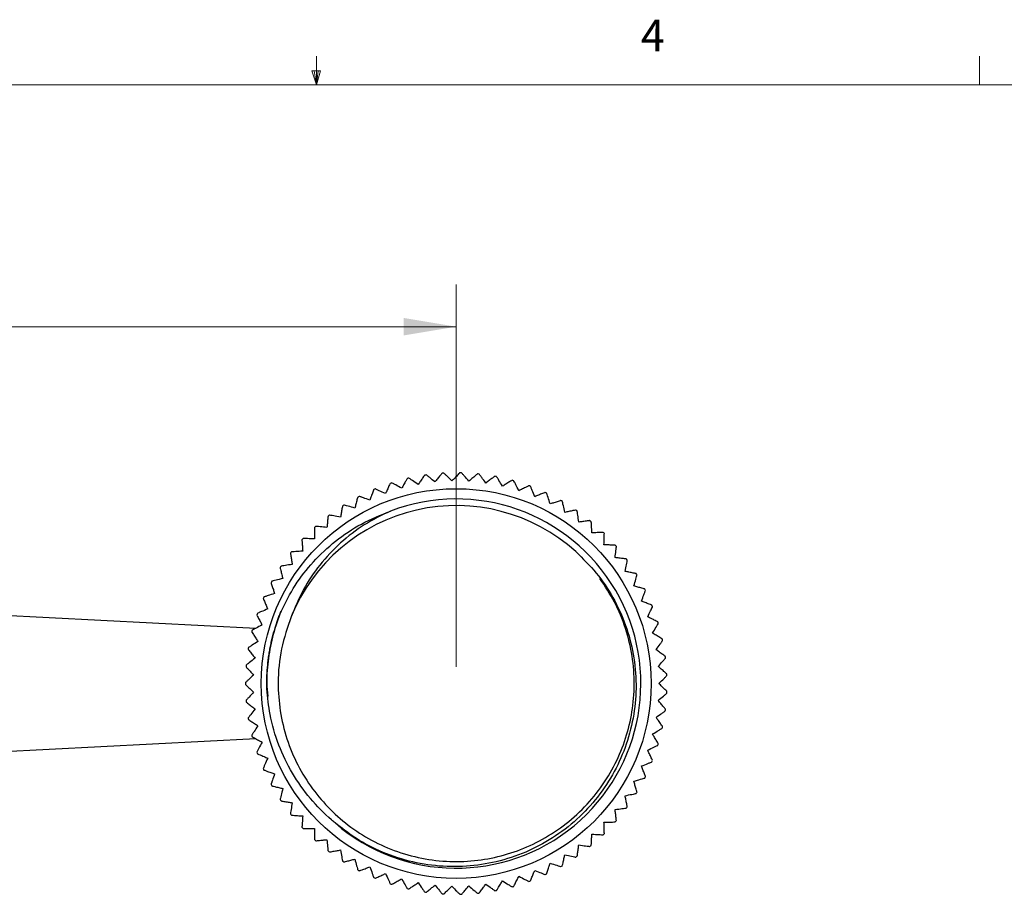
# Model space of a CAD drawing. Units: inches. Extents: x 0.4 to 16.6, y 0.2 to 10.8.
# Drawn here: x 7.6 to 10.5, y 8.2 to 10.8 of the extents above; entities that cross this region are included whole.
import ezdxf

# ---------------------------------------------------------------- set-up
doc = ezdxf.new("R2010")
doc.units = ezdxf.units.IN
doc.header["$MEASUREMENT"] = 0
doc.styles.add('SLDTEXTSTYLE0', font='TXT', dxfattribs={"width": 0.75})
doc.dimstyles.new('SLDDIMSTYLE5', dxfattribs={"dimtxt": 0.166667, "dimasz": 0.156, "dimexe": 0, "dimexo": 0.0625, "dimgap": 0.041667, "dimtad": 0, "dimtih": 1, "dimtoh": 1, "dimdec": 1, "dimrnd": 1e-09, "dimzin": 12, "dimdsep": 46, "dimtxsty": 'SLDTEXTSTYLE0', "dimsah": 1, "dimcen": 0.09, "dimadec": 0, "dimazin": 3, "dimtfac": 1, "dimtdec": 1, "dimtofl": 0, "dimtmove": 0, "dimatfit": 3, "dimfxl": 0, "dimfrac": 2, "dimtolj": 1, "dimtzin": 12, "dimarcsym": 0})

# ---------------------------------------------------------------- blocks, each defined once
blk = doc.blocks.new('_D_7')
at = {"color": 11, "linetype": 'Continuous', "lineweight": 18}
for p, q in [((6.9344, 10.1674), (6.8837, 10.1674)), ((6.8837, 10.1674), (6.8837, 9.9026)), ((7.1806, 10.1674), (7.2313, 10.1674)), ((7.2313, 10.1674), (7.2313, 9.9026)), ((5.5027, 8.9142), (5.5027, 10.0489)), ((8.9161, 8.9142), (8.9161, 10.0489)), ((5.5027, 9.9239), (6.7377, 9.9239)), ((8.9161, 9.9239), (7.3773, 9.9239)), ((6.8837, 9.9026), (6.9344, 9.9026)), ((7.2313, 9.9026), (7.1806, 9.9026))]:
    blk.add_line(p, q, dxfattribs=at)
for points in [[(5.5027, 9.9239), (5.6587, 9.8979), (5.6587, 9.9499)], [(8.9161, 9.9239), (8.7601, 9.9499), (8.7601, 9.8979)]]:
    blk.add_solid(points, dxfattribs=at)
at = {"color": 11, "linetype": 'Continuous', "lineweight": 18, "char_height": 0.16667, "attachment_point": 1, "style": 'SLDTEXTSTYLE0'}
for s, insert in [('87', (6.9344, 10.1175)), ('3.4', (6.9036, 9.8615))]:
    blk.add_mtext(s, dxfattribs=dict(at, insert=insert))

msp = doc.modelspace()

# ---------------------------------------------------------------- linework, layer by layer
at = {"color": 7, "linetype": 'Continuous', "lineweight": 18}
for p, q in [((8.501, 10.6421), (8.501, 10.7269)), ((10.4698, 10.6421), (10.4698, 10.7269)), ((8.501, 10.6421), (8.4878, 10.684)), ((8.5136, 10.684), (8.4878, 10.684)), ((8.494, 10.684), (8.501, 10.6421)), ((8.501, 10.6421), (8.5136, 10.684)), ((8.5059, 10.684), (8.501, 10.6421)), ((0.6263, 10.6421), (16.3763, 10.6421))]:
    msp.add_line(p, q, dxfattribs=at)
at = {"color": 7, "linetype": 'Continuous', "lineweight": 25}
for p, q in [((6.1762, 9.1398), (8.3213, 9.0282)), ((8.3213, 8.7002), (6.1762, 8.5887))]:
    msp.add_line(p, q, dxfattribs=at)
msp.add_circle((8.9161, 8.8642), 0.5787, dxfattribs=at)
for radius, start, end in [(0.626, 102.9626, 103.4374), (0.626, 98.1626, 98.6374), (0.626, 93.3626, 93.8374), (0.626, 88.5626, 89.0374), (0.626, 83.7626, 84.2374), (0.626, 78.9626, 79.4374), (0.626, 112.5626, 113.0374), (0.626, 107.7626, 108.2374), (0.626, 74.1626, 74.6374), (0.626, 69.3626, 69.8374), (0.626, 117.3626, 117.8374), (0.626, 64.5626, 65.0374), (0.5285, 47.8244, 157.9398), (0.5482, 229.0458, 110.8715), (0.626, 122.1626, 122.6374), (0.626, 59.7626, 60.2374), (0.626, 126.9626, 127.4374), (0.626, 54.9626, 55.4374), (0.626, 131.7626, 132.2374), (0.626, 50.1626, 50.6374), (0.626, 45.3626, 45.8374), (0.626, 136.5626, 137.0374), (0.626, 40.5626, 41.0374), (0.626, 141.3626, 141.8374), (0.626, 146.1626, 146.6374), (0.626, 35.7626, 36.2374), (0.626, 30.9626, 31.4374), (0.626, 150.9626, 151.4374), (0.626, 155.7626, 156.2374), (0.626, 26.1626, 26.6374), (0.626, 21.3626, 21.8374), (0.626, 160.5626, 161.0374), (0.626, 16.5626, 17.0374), (0.626, 165.3626, 165.8374), (0.626, 11.7626, 12.2374), (0.626, 170.1626, 170.6374), (0.626, 6.9626, 7.4374), (0.626, 174.9626, 175.4374), (0.626, 2.1626, 2.6374), (0.626, 179.7626, 180.2374), (0.626, 357.3626, 357.8374), (0.626, 184.5626, 185.0374), (0.626, 352.5626, 353.0374), (0.626, 189.3626, 189.8374), (0.626, 347.7626, 348.2374), (0.626, 194.1626, 194.6374), (0.626, 342.9626, 343.4374), (0.626, 198.9626, 199.4374), (0.626, 338.1626, 338.6374), (0.626, 203.7626, 204.2374), (0.626, 333.3626, 333.8374), (0.626, 208.5626, 209.0374), (0.626, 328.5626, 329.0374), (0.626, 213.3626, 213.8374), (0.626, 218.1626, 218.6374), (0.626, 323.7626, 324.2374), (0.626, 318.9626, 319.4374), (0.626, 222.9626, 223.4374), (0.626, 227.7626, 228.2374), (0.626, 314.1626, 314.6374), (0.626, 232.5626, 233.0374), (0.626, 309.3626, 309.8374), (0.626, 237.3626, 237.8374), (0.626, 304.5626, 305.0374), (0.626, 242.1626, 242.6374), (0.626, 299.7626, 300.2374), (0.626, 246.9626, 247.4374), (0.626, 290.1626, 290.6374), (0.626, 294.9626, 295.4374), (0.626, 251.7626, 252.2374), (0.626, 256.5626, 257.0374), (0.626, 261.3626, 261.8374), (0.626, 280.5626, 281.0374), (0.626, 285.3626, 285.8374), (0.626, 266.1626, 266.6374), (0.626, 270.9626, 271.4374), (0.626, 275.7626, 276.2374)]:
    msp.add_arc((8.9161, 8.8642), radius, start, end, dxfattribs=at)
for points, knots in [([(8.7707, 9.4731), (8.7704, 9.4727), (8.77, 9.4718), (8.7662, 9.4652), (8.7608, 9.4556), (8.7562, 9.4475), (8.7543, 9.444)], [0, 0, 0, 0, 0.2277208, 0.4546874, 0.7632925, 1, 1, 1, 1]), ([(8.8033, 9.4555), (8.7973, 9.4596), (8.7877, 9.4661), (8.7787, 9.4722), (8.7759, 9.4741), (8.7757, 9.4742), (8.7757, 9.4743)], [0, 0, 0, 0, 0.428505, 0.684367, 0.941992, 1, 1, 1, 1]), ([(8.8221, 9.4831), (8.8218, 9.4827), (8.8213, 9.4819), (8.817, 9.4756), (8.8108, 9.4665), (8.8056, 9.4588), (8.8033, 9.4555)], [0, 0, 0, 0, 0.227721, 0.454687, 0.763292, 1, 1, 1, 1]), ([(8.8532, 9.4628), (8.8476, 9.4674), (8.8386, 9.4747), (8.83, 9.4816), (8.8274, 9.4837), (8.8273, 9.4838), (8.8272, 9.4839)], [0, 0, 0, 0, 0.428493, 0.684357, 0.941985, 1, 1, 1, 1]), ([(8.8742, 9.4888), (8.8739, 9.4884), (8.8733, 9.4877), (8.8685, 9.4817), (8.8616, 9.4732), (8.8557, 9.466), (8.8532, 9.4628)], [0, 0, 0, 0, 0.227721, 0.454687, 0.763292, 1, 1, 1, 1]), ([(8.9035, 9.466), (8.8983, 9.471), (8.8899, 9.479), (8.882, 9.4866), (8.8796, 9.489), (8.8794, 9.4891), (8.8794, 9.4891)], [0, 0, 0, 0, 0.428469, 0.684337, 0.94197, 1, 1, 1, 1]), ([(8.9266, 9.4901), (8.9263, 9.4898), (8.9257, 9.4891), (8.9204, 9.4836), (8.9128, 9.4756), (8.9063, 9.4689), (8.9035, 9.466)], [0, 0, 0, 0, 0.227721, 0.454687, 0.763292, 1, 1, 1, 1]), ([(8.9539, 9.4649), (8.9491, 9.4704), (8.9415, 9.4791), (8.9342, 9.4873), (8.932, 9.4899), (8.9318, 9.49), (8.9318, 9.49)], [0, 0, 0, 0, 0.428486, 0.6843512, 0.9419806, 1, 1, 1, 1]), ([(8.979, 9.487), (8.9786, 9.4867), (8.9779, 9.4861), (8.9722, 9.481), (8.9639, 9.4738), (8.9569, 9.4676), (8.9539, 9.4649)], [0, 0, 0, 0, 0.227721, 0.454687, 0.763292, 1, 1, 1, 1]), ([(9.0041, 9.4597), (8.9997, 9.4655), (8.9928, 9.4748), (8.9863, 9.4836), (8.9843, 9.4863), (8.9842, 9.4865), (8.9841, 9.4865)], [0, 0, 0, 0, 0.428499, 0.684362, 0.941989, 1, 1, 1, 1]), ([(9.0309, 9.4796), (9.0305, 9.4793), (9.0297, 9.4788), (9.0236, 9.4742), (9.0148, 9.4676), (9.0073, 9.4621), (9.0041, 9.4597)], [0, 0, 0, 0, 0.2277208, 0.4546874, 0.7632925, 1, 1, 1, 1]), ([(9.0536, 9.4502), (9.0497, 9.4564), (9.0436, 9.4663), (9.0379, 9.4756), (9.0361, 9.4785), (9.036, 9.4786), (9.036, 9.4786)], [0, 0, 0, 0, 0.42851, 0.684371, 0.941996, 1, 1, 1, 1]), ([(8.7063, 9.4284), (8.6997, 9.4314), (8.6892, 9.4362), (8.6792, 9.4408), (8.6761, 9.4422), (8.676, 9.4423), (8.6759, 9.4423)], [0, 0, 0, 0, 0.428521, 0.68438, 0.942003, 1, 1, 1, 1]), ([(8.7202, 9.4588), (8.72, 9.4583), (8.7196, 9.4575), (8.7164, 9.4505), (8.7119, 9.4405), (8.708, 9.4321), (8.7063, 9.4284)], [0, 0, 0, 0, 0.227721, 0.454687, 0.763292, 1, 1, 1, 1]), ([(8.7543, 9.444), (8.7479, 9.4475), (8.7378, 9.4532), (8.7283, 9.4586), (8.7253, 9.4603), (8.7252, 9.4603), (8.7252, 9.4604)], [0, 0, 0, 0, 0.428514, 0.684374, 0.941998, 1, 1, 1, 1]), ([(9.082, 9.4678), (9.0816, 9.4676), (9.0808, 9.4671), (9.0743, 9.4631), (9.0649, 9.4573), (9.057, 9.4524), (9.0536, 9.4502)], [0, 0, 0, 0, 0.227721, 0.454687, 0.763292, 1, 1, 1, 1]), ([(9.1021, 9.4367), (9.0988, 9.4431), (9.0936, 9.4535), (9.0886, 9.4632), (9.0871, 9.4663), (9.087, 9.4664), (9.087, 9.4664)], [0, 0, 0, 0, 0.428518, 0.684377, 0.942001, 1, 1, 1, 1]), ([(9.1319, 9.4518), (9.1315, 9.4516), (9.1306, 9.4512), (9.1238, 9.4477), (9.114, 9.4427), (9.1057, 9.4385), (9.1021, 9.4367)], [0, 0, 0, 0, 0.227721, 0.454687, 0.763292, 1, 1, 1, 1]), ([(9.1494, 9.4191), (9.1466, 9.4258), (9.1423, 9.4366), (9.1381, 9.4467), (9.1368, 9.4498), (9.1368, 9.45), (9.1368, 9.45)], [0, 0, 0, 0, 0.428524, 0.684383, 0.942005, 1, 1, 1, 1]), ([(8.6238, 9.4178), (8.6237, 9.4173), (8.6234, 9.4164), (8.6215, 9.409), (8.6186, 9.3984), (8.6162, 9.3894), (8.6152, 9.3855)], [0, 0, 0, 0, 0.227721, 0.454687, 0.763292, 1, 1, 1, 1]), ([(8.6598, 9.4089), (8.653, 9.4113), (8.6421, 9.4152), (8.6318, 9.4189), (8.6286, 9.4201), (8.6284, 9.4202), (8.6284, 9.4202)], [0, 0, 0, 0, 0.428527, 0.684385, 0.942006, 1, 1, 1, 1]), ([(8.6712, 9.4403), (8.671, 9.4398), (8.6707, 9.439), (8.6681, 9.4317), (8.6644, 9.4214), (8.6612, 9.4127), (8.6598, 9.4089)], [0, 0, 0, 0, 0.2277208, 0.4546874, 0.7632925, 1, 1, 1, 1]), ([(9.1803, 9.4317), (9.1799, 9.4315), (9.179, 9.4312), (9.1719, 9.4283), (9.1617, 9.4241), (9.1531, 9.4206), (9.1494, 9.4191)], [0, 0, 0, 0, 0.227721, 0.454687, 0.763292, 1, 1, 1, 1]), ([(9.195, 9.3976), (9.1928, 9.4046), (9.1894, 9.4156), (9.1861, 9.4261), (9.1851, 9.4293), (9.185, 9.4295), (9.185, 9.4295)], [0, 0, 0, 0, 0.4285293, 0.6843866, 0.9420079, 1, 1, 1, 1]), ([(8.5785, 9.3914), (8.5784, 9.3909), (8.5783, 9.39), (8.5769, 9.3824), (8.575, 9.3716), (8.5733, 9.3625), (8.5726, 9.3585)], [0, 0, 0, 0, 0.227721, 0.454687, 0.763292, 1, 1, 1, 1]), ([(8.6152, 9.3855), (8.6082, 9.3874), (8.597, 9.3904), (8.5864, 9.3932), (8.5831, 9.3941), (8.5829, 9.3941), (8.5829, 9.3941)], [0, 0, 0, 0, 0.4285312, 0.6843882, 0.9420091, 1, 1, 1, 1]), ([(9.2269, 9.4076), (9.2264, 9.4075), (9.2255, 9.4072), (9.2182, 9.4049), (9.2077, 9.4016), (9.1988, 9.3988), (9.195, 9.3976)], [0, 0, 0, 0, 0.2277208, 0.4546874, 0.7632925, 1, 1, 1, 1]), ([(9.2386, 9.3724), (9.2371, 9.3795), (9.2345, 9.3908), (9.2321, 9.4015), (9.2314, 9.4048), (9.2314, 9.405), (9.2314, 9.405)], [0, 0, 0, 0, 0.428533, 0.684389, 0.94201, 1, 1, 1, 1]), ([(8.396, 9.0783), (8.4092, 9.1046), (8.4356, 9.1572), (8.4909, 9.2275), (8.5569, 9.2891), (8.6338, 9.3413), (8.6915, 9.3646), (8.7208, 9.3764)], [0, 0, 0, 0, 0.194449, 0.388899, 0.588467, 0.791316, 1, 1, 1, 1]), ([(8.7208, 9.3764), (8.6944, 9.3636), (8.6415, 9.3379), (8.5708, 9.2831), (8.5102, 9.2184), (8.46, 9.1445), (8.4376, 9.0902), (8.4263, 9.0627)], [0, 0, 0, 0, 0.198999, 0.397997, 0.602582, 0.798624, 1, 1, 1, 1]), ([(8.5356, 9.3613), (8.5355, 9.3608), (8.5355, 9.3599), (8.5347, 9.3522), (8.5337, 9.3413), (8.5328, 9.332), (8.5324, 9.328)], [0, 0, 0, 0, 0.227721, 0.454687, 0.763292, 1, 1, 1, 1]), ([(8.5726, 9.3585), (8.5655, 9.3598), (8.5541, 9.3618), (8.5433, 9.3638), (8.5399, 9.3644), (8.5398, 9.3644), (8.5397, 9.3644)], [0, 0, 0, 0, 0.4285342, 0.6843906, 0.942011, 1, 1, 1, 1]), ([(9.2712, 9.3797), (9.2708, 9.3796), (9.2699, 9.3794), (9.2624, 9.3777), (9.2517, 9.3753), (9.2426, 9.3733), (9.2386, 9.3724)], [0, 0, 0, 0, 0.227721, 0.454687, 0.763292, 1, 1, 1, 1]), ([(9.28, 9.3437), (9.2791, 9.3509), (9.2775, 9.3623), (9.276, 9.3732), (9.2755, 9.3766), (9.2755, 9.3767), (9.2755, 9.3768)], [0, 0, 0, 0, 0.4285352, 0.6843914, 0.9420116, 1, 1, 1, 1]), ([(8.4953, 9.3277), (8.4953, 9.3272), (8.4953, 9.3263), (8.4952, 9.3186), (8.4951, 9.3076), (8.495, 9.2983), (8.495, 9.2943)], [0, 0, 0, 0, 0.2277208, 0.4546874, 0.7632925, 1, 1, 1, 1]), ([(8.5324, 9.328), (8.5252, 9.3287), (8.5137, 9.3298), (8.5028, 9.3308), (8.4994, 9.3311), (8.4992, 9.3311), (8.4992, 9.3311)], [0, 0, 0, 0, 0.4285359, 0.684392, 0.9420121, 1, 1, 1, 1]), ([(9.3131, 9.3482), (9.3127, 9.3481), (9.3117, 9.348), (9.3041, 9.347), (9.2933, 9.3455), (9.284, 9.3442), (9.28, 9.3437)], [0, 0, 0, 0, 0.227721, 0.454687, 0.763292, 1, 1, 1, 1]), ([(9.3189, 9.3115), (9.3185, 9.3188), (9.3179, 9.3304), (9.3173, 9.3413), (9.3171, 9.3447), (9.3171, 9.3449), (9.3171, 9.3449)], [0, 0, 0, 0, 0.428536, 0.684392, 0.942012, 1, 1, 1, 1]), ([(9.3522, 9.3133), (9.3518, 9.3133), (9.3508, 9.3132), (9.3432, 9.3128), (9.3322, 9.3122), (9.3229, 9.3117), (9.3189, 9.3115)], [0, 0, 0, 0, 0.2277208, 0.4546874, 0.7632925, 1, 1, 1, 1]), ([(9.3549, 9.2763), (9.3551, 9.2835), (9.3555, 9.2951), (9.3558, 9.306), (9.3559, 9.3094), (9.356, 9.3096), (9.356, 9.3097)], [0, 0, 0, 0, 0.428537, 0.684392, 0.942012, 1, 1, 1, 1]), ([(8.458, 9.2908), (8.4581, 9.2904), (8.4581, 9.2894), (8.4587, 9.2818), (8.4595, 9.2708), (8.4602, 9.2616), (8.4605, 9.2575)], [0, 0, 0, 0, 0.227721, 0.454687, 0.763292, 1, 1, 1, 1]), ([(8.495, 9.2943), (8.4877, 9.2943), (8.4761, 9.2945), (8.4652, 9.2946), (8.4618, 9.2946), (8.4616, 9.2946), (8.4616, 9.2946)], [0, 0, 0, 0, 0.428537, 0.684393, 0.942013, 1, 1, 1, 1]), ([(9.3883, 9.2752), (9.3878, 9.2752), (9.3869, 9.2753), (9.3792, 9.2755), (9.3682, 9.2758), (9.3589, 9.2761), (9.3549, 9.2763)], [0, 0, 0, 0, 0.227721, 0.454687, 0.763292, 1, 1, 1, 1]), ([(9.3878, 9.2381), (9.3887, 9.2453), (9.39, 9.2568), (9.3913, 9.2677), (9.3917, 9.2711), (9.3917, 9.2713), (9.3917, 9.2713)], [0, 0, 0, 0, 0.428536, 0.684392, 0.942012, 1, 1, 1, 1]), ([(8.4239, 9.251), (8.424, 9.2505), (8.4242, 9.2496), (8.4254, 9.2421), (8.4271, 9.2312), (8.4285, 9.222), (8.4292, 9.218)], [0, 0, 0, 0, 0.227721, 0.454687, 0.763292, 1, 1, 1, 1]), ([(8.4605, 9.2575), (8.4532, 9.257), (8.4417, 9.2561), (8.4308, 9.2553), (8.4274, 9.2551), (8.4272, 9.2551), (8.4272, 9.2551)], [0, 0, 0, 0, 0.428536, 0.684392, 0.942012, 1, 1, 1, 1]), ([(9.271, 9.2559), (9.292, 9.2353), (9.3341, 9.1942), (9.3838, 9.1197), (9.4211, 9.0385), (9.4443, 8.9511), (9.4525, 8.8618), (9.4455, 8.7716), (9.4236, 8.6846), (9.3872, 8.6015), (9.3378, 8.5261), (9.2757, 8.4592), (9.2037, 8.4039), (9.1227, 8.3612), (9.0364, 8.3329), (8.9457, 8.3192), (8.8546, 8.3208), (8.7637, 8.3378), (8.6836, 8.3675), (8.6138, 8.4055), (8.5759, 8.4352), (8.5568, 8.4502)], [0, 0, 0, 0, 0.0525, 0.104997, 0.159007, 0.211672, 0.265864, 0.318529, 0.372719, 0.425534, 0.479851, 0.53317, 0.588035, 0.641354, 0.696218, 0.749612, 0.804519, 0.858492, 0.914029, 0.956637, 1, 1, 1, 1]), ([(9.421, 9.2343), (9.4206, 9.2343), (9.4196, 9.2344), (9.412, 9.2353), (9.4011, 9.2366), (9.3919, 9.2376), (9.3878, 9.2381)], [0, 0, 0, 0, 0.227721, 0.454687, 0.763292, 1, 1, 1, 1]), ([(8.3933, 9.2085), (8.3934, 9.208), (8.3936, 9.2071), (8.3955, 9.1997), (8.3981, 9.189), (8.4003, 9.18), (8.4013, 9.176)], [0, 0, 0, 0, 0.227721, 0.454687, 0.763292, 1, 1, 1, 1]), ([(8.4292, 9.218), (8.422, 9.2169), (8.4105, 9.2151), (8.3997, 9.2134), (8.3964, 9.2128), (8.3962, 9.2128), (8.3962, 9.2128)], [0, 0, 0, 0, 0.428535, 0.684391, 0.942011, 1, 1, 1, 1]), ([(9.4175, 9.1973), (9.4189, 9.2044), (9.4212, 9.2158), (9.4234, 9.2265), (9.424, 9.2299), (9.4241, 9.23), (9.4241, 9.2301)], [0, 0, 0, 0, 0.428534, 0.68439, 0.942011, 1, 1, 1, 1]), ([(9.4502, 9.1907), (9.4498, 9.1908), (9.4488, 9.191), (9.4413, 9.1925), (9.4306, 9.1947), (9.4214, 9.1965), (9.4175, 9.1973)], [0, 0, 0, 0, 0.227721, 0.454687, 0.763292, 1, 1, 1, 1]), ([(9.4436, 9.1542), (9.4456, 9.1612), (9.4488, 9.1723), (9.4519, 9.1828), (9.4529, 9.1861), (9.4529, 9.1862), (9.4529, 9.1863)], [0, 0, 0, 0, 0.42853, 0.684387, 0.942009, 1, 1, 1, 1]), ([(8.3663, 9.1635), (8.3665, 9.1631), (8.3668, 9.1622), (8.3692, 9.1549), (8.3727, 9.1445), (8.3757, 9.1357), (8.377, 9.1319)], [0, 0, 0, 0, 0.227721, 0.454687, 0.763292, 1, 1, 1, 1]), ([(8.4013, 9.176), (8.3942, 9.1743), (8.383, 9.1715), (8.3723, 9.1689), (8.369, 9.1681), (8.3689, 9.1681), (8.3688, 9.1681)], [0, 0, 0, 0, 0.428532, 0.684389, 0.94201, 1, 1, 1, 1]), ([(8.4263, 9.0627), (8.4155, 9.0313), (8.3938, 8.9678), (8.3851, 8.8724), (8.3917, 8.7822), (8.4115, 8.6997), (8.444, 8.6218), (8.4877, 8.5511), (8.541, 8.4891), (8.603, 8.4358), (8.6737, 8.3921), (8.7516, 8.3596), (8.8341, 8.3398), (8.918, 8.3335), (9.0002, 8.3403), (9.0795, 8.3594), (9.1555, 8.3906), (9.2269, 8.434), (9.2914, 8.4889), (9.3463, 8.5534), (9.3897, 8.6249), (9.4209, 8.7008), (9.44, 8.7802), (9.4468, 8.8624), (9.4405, 8.9463), (9.4206, 9.0286), (9.3888, 9.1068), (9.3579, 9.1532), (9.3427, 9.1762)], [0, 0, 0, 0, 0.045212, 0.091459, 0.129768, 0.168406, 0.206878, 0.244705, 0.281451, 0.318197, 0.356023, 0.394496, 0.433133, 0.471442, 0.508954, 0.545416, 0.582566, 0.620659, 0.659242, 0.697824, 0.735917, 0.773068, 0.80953, 0.847041, 0.88535, 0.923988, 0.962461, 1, 1, 1, 1]), ([(9.4757, 9.1449), (9.4752, 9.145), (9.4743, 9.1453), (9.467, 9.1474), (9.4564, 9.1505), (9.4475, 9.1531), (9.4436, 9.1542)], [0, 0, 0, 0, 0.227721, 0.454687, 0.763292, 1, 1, 1, 1]), ([(8.377, 9.1319), (8.3701, 9.1295), (8.3591, 9.1258), (8.3487, 9.1223), (8.3455, 9.1213), (8.3453, 9.1212), (8.3453, 9.1212)], [0, 0, 0, 0, 0.428528, 0.684386, 0.942007, 1, 1, 1, 1]), ([(9.466, 9.109), (9.4686, 9.1158), (9.4728, 9.1266), (9.4767, 9.1369), (9.4779, 9.14), (9.478, 9.1402), (9.478, 9.1402)], [0, 0, 0, 0, 0.428526, 0.684384, 0.942006, 1, 1, 1, 1]), ([(8.3432, 9.1165), (8.3434, 9.116), (8.3438, 9.1152), (8.3468, 9.1081), (8.3512, 9.098), (8.3549, 9.0895), (8.3565, 9.0858)], [0, 0, 0, 0, 0.227721, 0.454687, 0.763292, 1, 1, 1, 1]), ([(9.4972, 9.0971), (9.4967, 9.0972), (9.4959, 9.0976), (9.4887, 9.1003), (9.4785, 9.1043), (9.4698, 9.1076), (9.466, 9.109)], [0, 0, 0, 0, 0.227721, 0.454687, 0.763292, 1, 1, 1, 1]), ([(9.4846, 9.0622), (9.4877, 9.0687), (9.4928, 9.0791), (9.4975, 9.089), (9.499, 9.0921), (9.4991, 9.0922), (9.4991, 9.0922)], [0, 0, 0, 0, 0.4285198, 0.6843788, 0.9420019, 1, 1, 1, 1]), ([(8.3241, 9.0676), (8.3243, 9.0672), (8.3248, 9.0664), (8.3284, 9.0596), (8.3336, 9.05), (8.338, 9.0418), (8.3399, 9.0382)], [0, 0, 0, 0, 0.227721, 0.454687, 0.763292, 1, 1, 1, 1]), ([(8.3565, 9.0858), (8.3498, 9.0829), (8.3392, 9.0783), (8.3291, 9.074), (8.326, 9.0726), (8.3258, 9.0725), (8.3258, 9.0725)], [0, 0, 0, 0, 0.428523, 0.684381, 0.942004, 1, 1, 1, 1]), ([(8.396, 9.0783), (8.3876, 9.0558), (8.371, 9.0108), (8.3576, 8.9395), (8.3516, 8.8775), (8.3554, 8.8396), (8.3567, 8.8262)], [0, 0, 0, 0, 0.278855, 0.55751, 0.843501, 1, 1, 1, 1]), ([(8.3539, 8.8482), (8.3538, 8.8508), (8.3536, 8.8588), (8.3536, 8.8722), (8.3542, 8.8935), (8.3557, 8.9148), (8.3581, 8.936), (8.3604, 8.9519), (8.3631, 8.9676), (8.3663, 8.9833), (8.3699, 8.9989), (8.374, 9.0144), (8.3794, 9.0329), (8.3851, 9.0502), (8.3911, 9.0663), (8.3943, 9.0743), (8.396, 9.0783)], [0, 0, 0, 0, 0.033948, 0.10185, 0.169751, 0.305595, 0.373497, 0.441398, 0.5093, 0.577201, 0.645103, 0.713004, 0.780906, 0.890334, 0.945152, 1, 1, 1, 1]), ([(9.5146, 9.0476), (9.5142, 9.0478), (9.5134, 9.0482), (9.5065, 9.0516), (9.4966, 9.0564), (9.4882, 9.0604), (9.4846, 9.0622)], [0, 0, 0, 0, 0.227721, 0.454687, 0.763292, 1, 1, 1, 1]), ([(8.3399, 9.0382), (8.3335, 9.0348), (8.3233, 9.0293), (8.3136, 9.0241), (8.3106, 9.0225), (8.3105, 9.0224), (8.3105, 9.0224)], [0, 0, 0, 0, 0.428516, 0.684376, 0.942, 1, 1, 1, 1]), ([(9.4991, 9.0139), (9.5028, 9.0202), (9.5087, 9.0301), (9.5143, 9.0396), (9.516, 9.0425), (9.5161, 9.0426), (9.5161, 9.0427)], [0, 0, 0, 0, 0.428512, 0.684372, 0.941997, 1, 1, 1, 1]), ([(8.3092, 9.0174), (8.3094, 9.017), (8.3099, 9.0162), (8.3141, 9.0098), (8.3201, 9.0006), (8.3252, 8.9928), (8.3274, 8.9894)], [0, 0, 0, 0, 0.227721, 0.454687, 0.763292, 1, 1, 1, 1]), ([(9.5279, 8.9969), (9.5275, 8.9971), (9.5267, 8.9976), (9.5201, 9.0015), (9.5106, 9.0071), (9.5026, 9.0119), (9.4991, 9.0139)], [0, 0, 0, 0, 0.2277208, 0.4546874, 0.7632925, 1, 1, 1, 1]), ([(8.3274, 8.9894), (8.3213, 8.9854), (8.3116, 8.9791), (8.3024, 8.9731), (8.2995, 8.9713), (8.2994, 8.9712), (8.2993, 8.9712)], [0, 0, 0, 0, 0.428507, 0.684369, 0.941994, 1, 1, 1, 1]), ([(9.5096, 8.9646), (9.5138, 8.9705), (9.5205, 8.98), (9.5269, 8.9889), (9.5288, 8.9917), (9.5289, 8.9918), (9.529, 8.9918)], [0, 0, 0, 0, 0.428502, 0.684364, 0.941991, 1, 1, 1, 1]), ([(8.2985, 8.9661), (8.2988, 8.9657), (8.2993, 8.9649), (8.304, 8.9589), (8.3108, 8.9502), (8.3165, 8.9429), (8.319, 8.9397)], [0, 0, 0, 0, 0.227721, 0.454687, 0.763292, 1, 1, 1, 1]), ([(9.5368, 8.9452), (9.5365, 8.9455), (9.5357, 8.9461), (9.5294, 8.9505), (9.5205, 8.9569), (9.5129, 8.9623), (9.5096, 8.9646)], [0, 0, 0, 0, 0.227721, 0.454687, 0.763292, 1, 1, 1, 1]), ([(8.319, 8.9397), (8.3132, 8.9352), (8.3041, 8.9281), (8.2954, 8.9214), (8.2927, 8.9193), (8.2926, 8.9192), (8.2926, 8.9192)], [0, 0, 0, 0, 0.428496, 0.68436, 0.941987, 1, 1, 1, 1]), ([(9.5159, 8.9146), (9.5206, 8.9201), (9.5281, 8.929), (9.5352, 8.9373), (9.5374, 8.9399), (9.5375, 8.9401), (9.5375, 8.9401)], [0, 0, 0, 0, 0.42849, 0.684354, 0.941983, 1, 1, 1, 1]), ([(8.3147, 8.8894), (8.3094, 8.8845), (8.3009, 8.8767), (8.2928, 8.8693), (8.2903, 8.867), (8.2902, 8.8668), (8.2901, 8.8668)], [0, 0, 0, 0, 0.428482, 0.684348, 0.941978, 1, 1, 1, 1]), ([(8.2921, 8.914), (8.2924, 8.9137), (8.2931, 8.913), (8.2983, 8.9073), (8.3057, 8.8992), (8.312, 8.8924), (8.3147, 8.8894)], [0, 0, 0, 0, 0.227721, 0.454687, 0.763292, 1, 1, 1, 1]), ([(9.5414, 8.893), (9.5411, 8.8933), (9.5404, 8.8939), (9.5345, 8.8989), (9.5261, 8.906), (9.519, 8.912), (9.5159, 8.9146)], [0, 0, 0, 0, 0.227721, 0.454687, 0.763292, 1, 1, 1, 1]), ([(9.518, 8.8642), (9.5232, 8.8694), (9.5314, 8.8775), (9.5391, 8.8853), (9.5415, 8.8877), (9.5416, 8.8878), (9.5417, 8.8878)], [0, 0, 0, 0, 0.4284737, 0.6843411, 0.9419728, 1, 1, 1, 1]), ([(8.2901, 8.8616), (8.2905, 8.8613), (8.2912, 8.8607), (8.2968, 8.8555), (8.3049, 8.848), (8.3118, 8.8417), (8.3147, 8.839)], [0, 0, 0, 0, 0.227721, 0.454687, 0.763292, 1, 1, 1, 1]), ([(9.5417, 8.8406), (9.5413, 8.8409), (9.5407, 8.8416), (9.5352, 8.847), (9.5275, 8.8548), (9.5209, 8.8614), (9.518, 8.8642)], [0, 0, 0, 0, 0.227721, 0.454687, 0.763292, 1, 1, 1, 1]), ([(8.3147, 8.839), (8.3098, 8.8337), (8.302, 8.8251), (8.2946, 8.8171), (8.2923, 8.8146), (8.2921, 8.8144), (8.2921, 8.8144)], [0, 0, 0, 0, 0.428482, 0.684348, 0.941978, 1, 1, 1, 1]), ([(8.5568, 8.4502), (8.5532, 8.4532), (8.5267, 8.4753), (8.4808, 8.5222), (8.4277, 8.5971), (8.3873, 8.6813), (8.3621, 8.766), (8.3564, 8.8229), (8.3539, 8.8482)], [0, 0, 0, 0, 0.030421, 0.225749, 0.426416, 0.627386, 0.834132, 1, 1, 1, 1]), ([(9.5159, 8.8139), (9.5215, 8.8185), (9.5303, 8.826), (9.5387, 8.8331), (9.5413, 8.8353), (9.5414, 8.8354), (9.5414, 8.8354)], [0, 0, 0, 0, 0.42849, 0.684354, 0.941983, 1, 1, 1, 1]), ([(8.2926, 8.8093), (8.2929, 8.809), (8.2937, 8.8084), (8.2997, 8.8037), (8.3084, 8.797), (8.3158, 8.7913), (8.319, 8.7888)], [0, 0, 0, 0, 0.227721, 0.454687, 0.763292, 1, 1, 1, 1]), ([(9.5375, 8.7883), (9.5372, 8.7887), (9.5366, 8.7894), (9.5316, 8.7953), (9.5245, 8.8037), (9.5185, 8.8108), (9.5159, 8.8139)], [0, 0, 0, 0, 0.227721, 0.454687, 0.763292, 1, 1, 1, 1]), ([(8.319, 8.7888), (8.3145, 8.783), (8.3074, 8.7739), (8.3007, 8.7652), (8.2986, 8.7625), (8.2985, 8.7624), (8.2985, 8.7624)], [0, 0, 0, 0, 0.428496, 0.68436, 0.941987, 1, 1, 1, 1]), ([(9.5096, 8.7638), (9.5155, 8.768), (9.525, 8.7748), (9.5339, 8.7811), (9.5367, 8.7831), (9.5368, 8.7832), (9.5368, 8.7832)], [0, 0, 0, 0, 0.428502, 0.684364, 0.941991, 1, 1, 1, 1]), ([(8.2993, 8.7573), (8.2997, 8.757), (8.3005, 8.7565), (8.307, 8.7523), (8.3162, 8.7463), (8.324, 8.7413), (8.3274, 8.7391)], [0, 0, 0, 0, 0.2277208, 0.4546874, 0.7632925, 1, 1, 1, 1]), ([(9.529, 8.7366), (9.5287, 8.737), (9.5281, 8.7378), (9.5237, 8.744), (9.5173, 8.753), (9.512, 8.7605), (9.5096, 8.7638)], [0, 0, 0, 0, 0.227721, 0.454687, 0.763292, 1, 1, 1, 1]), ([(8.3274, 8.7391), (8.3234, 8.733), (8.3171, 8.7233), (8.3111, 8.7141), (8.3093, 8.7112), (8.3092, 8.7111), (8.3092, 8.7111)], [0, 0, 0, 0, 0.428507, 0.684369, 0.941994, 1, 1, 1, 1]), ([(9.4991, 8.7145), (9.5054, 8.7182), (9.5154, 8.7241), (9.5248, 8.7297), (9.5277, 8.7314), (9.5279, 8.7315), (9.5279, 8.7315)], [0, 0, 0, 0, 0.428512, 0.684372, 0.941997, 1, 1, 1, 1]), ([(9.5161, 8.6858), (9.5159, 8.6862), (9.5154, 8.687), (9.5115, 8.6936), (9.5059, 8.703), (9.5012, 8.7111), (9.4991, 8.7145)], [0, 0, 0, 0, 0.2277208, 0.4546874, 0.7632925, 1, 1, 1, 1]), ([(8.3105, 8.706), (8.3109, 8.7058), (8.3117, 8.7054), (8.3185, 8.7017), (8.3281, 8.6966), (8.3363, 8.6922), (8.3399, 8.6902)], [0, 0, 0, 0, 0.227721, 0.454687, 0.763292, 1, 1, 1, 1]), ([(8.3399, 8.6902), (8.3365, 8.6839), (8.331, 8.6736), (8.3258, 8.664), (8.3242, 8.661), (8.3241, 8.6608), (8.3241, 8.6608)], [0, 0, 0, 0, 0.428516, 0.684376, 0.942, 1, 1, 1, 1]), ([(8.3258, 8.6559), (8.3262, 8.6557), (8.3271, 8.6553), (8.3341, 8.6523), (8.3442, 8.6479), (8.3528, 8.6442), (8.3565, 8.6426)], [0, 0, 0, 0, 0.2277208, 0.4546874, 0.7632925, 1, 1, 1, 1]), ([(9.4846, 8.6663), (9.4911, 8.6694), (9.5015, 8.6745), (9.5114, 8.6792), (9.5145, 8.6807), (9.5146, 8.6808), (9.5146, 8.6808)], [0, 0, 0, 0, 0.42852, 0.684379, 0.942002, 1, 1, 1, 1]), ([(9.4991, 8.6362), (9.4989, 8.6366), (9.4985, 8.6375), (9.4951, 8.6444), (9.4904, 8.6543), (9.4863, 8.6626), (9.4846, 8.6663)], [0, 0, 0, 0, 0.2277208, 0.4546874, 0.7632925, 1, 1, 1, 1]), ([(8.3565, 8.6426), (8.3536, 8.636), (8.349, 8.6253), (8.3446, 8.6153), (8.3433, 8.6122), (8.3432, 8.612), (8.3432, 8.612)], [0, 0, 0, 0, 0.428523, 0.684381, 0.942004, 1, 1, 1, 1]), ([(9.466, 8.6194), (9.4728, 8.622), (9.4836, 8.6262), (9.4938, 8.6301), (9.497, 8.6313), (9.4972, 8.6314), (9.4972, 8.6314)], [0, 0, 0, 0, 0.428526, 0.684384, 0.942006, 1, 1, 1, 1]), ([(8.3453, 8.6072), (8.3458, 8.6071), (8.3467, 8.6068), (8.3539, 8.6043), (8.3643, 8.6008), (8.3732, 8.5979), (8.377, 8.5966)], [0, 0, 0, 0, 0.227721, 0.454687, 0.763292, 1, 1, 1, 1]), ([(8.377, 8.5966), (8.3747, 8.5897), (8.371, 8.5787), (8.3675, 8.5683), (8.3664, 8.5651), (8.3663, 8.565), (8.3663, 8.5649)], [0, 0, 0, 0, 0.428528, 0.684386, 0.942007, 1, 1, 1, 1]), ([(9.478, 8.5882), (9.4778, 8.5887), (9.4775, 8.5895), (9.4747, 8.5967), (9.4708, 8.6069), (9.4674, 8.6156), (9.466, 8.6194)], [0, 0, 0, 0, 0.227721, 0.454687, 0.763292, 1, 1, 1, 1]), ([(9.4436, 8.5742), (9.4506, 8.5763), (9.4617, 8.5795), (9.4722, 8.5826), (9.4755, 8.5835), (9.4756, 8.5836), (9.4757, 8.5836)], [0, 0, 0, 0, 0.42853, 0.684387, 0.942009, 1, 1, 1, 1]), ([(9.4529, 8.5422), (9.4528, 8.5426), (9.4525, 8.5435), (9.4504, 8.5509), (9.4473, 8.5614), (9.4447, 8.5704), (9.4436, 8.5742)], [0, 0, 0, 0, 0.227721, 0.454687, 0.763292, 1, 1, 1, 1]), ([(8.3688, 8.5604), (8.3693, 8.5603), (8.3702, 8.56), (8.3776, 8.5582), (8.3883, 8.5556), (8.3973, 8.5534), (8.4013, 8.5524)], [0, 0, 0, 0, 0.227721, 0.454687, 0.763292, 1, 1, 1, 1]), ([(8.4013, 8.5524), (8.3995, 8.5454), (8.3968, 8.5341), (8.3942, 8.5235), (8.3933, 8.5202), (8.3933, 8.52), (8.3933, 8.52)], [0, 0, 0, 0, 0.428532, 0.684389, 0.94201, 1, 1, 1, 1]), ([(9.4175, 8.5311), (9.4246, 8.5326), (9.4359, 8.5349), (9.4467, 8.537), (9.45, 8.5377), (9.4502, 8.5377), (9.4502, 8.5377)], [0, 0, 0, 0, 0.428534, 0.68439, 0.942011, 1, 1, 1, 1]), ([(8.3962, 8.5156), (8.3966, 8.5156), (8.3976, 8.5154), (8.4051, 8.5142), (8.416, 8.5125), (8.4252, 8.5111), (8.4292, 8.5104)], [0, 0, 0, 0, 0.227721, 0.454687, 0.763292, 1, 1, 1, 1]), ([(8.4292, 8.5104), (8.428, 8.5033), (8.4262, 8.4918), (8.4245, 8.481), (8.424, 8.4776), (8.4239, 8.4775), (8.4239, 8.4774)], [0, 0, 0, 0, 0.428535, 0.684391, 0.942011, 1, 1, 1, 1]), ([(9.4241, 8.4984), (9.424, 8.4988), (9.4238, 8.4998), (9.4223, 8.5073), (9.4201, 8.518), (9.4183, 8.5272), (9.4175, 8.5311)], [0, 0, 0, 0, 0.227721, 0.454687, 0.763292, 1, 1, 1, 1]), ([(9.3878, 8.4903), (9.3951, 8.4912), (9.4066, 8.4925), (9.4174, 8.4938), (9.4208, 8.4942), (9.421, 8.4942), (9.421, 8.4942)], [0, 0, 0, 0, 0.428536, 0.684392, 0.942012, 1, 1, 1, 1]), ([(9.3917, 8.4572), (9.3916, 8.4576), (9.3915, 8.4586), (9.3906, 8.4662), (9.3894, 8.4771), (9.3883, 8.4863), (9.3878, 8.4903)], [0, 0, 0, 0, 0.227721, 0.454687, 0.763292, 1, 1, 1, 1]), ([(8.4272, 8.4734), (8.4276, 8.4733), (8.4286, 8.4733), (8.4362, 8.4727), (8.4472, 8.4719), (8.4564, 8.4712), (8.4605, 8.4709)], [0, 0, 0, 0, 0.227721, 0.454687, 0.763292, 1, 1, 1, 1]), ([(8.4605, 8.4709), (8.4599, 8.4637), (8.4591, 8.4521), (8.4583, 8.4412), (8.458, 8.4378), (8.458, 8.4376), (8.458, 8.4376)], [0, 0, 0, 0, 0.428536, 0.684392, 0.942012, 1, 1, 1, 1]), ([(9.3549, 8.4522), (9.3622, 8.4524), (9.3737, 8.4528), (9.3847, 8.4531), (9.3881, 8.4532), (9.3883, 8.4532), (9.3883, 8.4532)], [0, 0, 0, 0, 0.428537, 0.684392, 0.942012, 1, 1, 1, 1]), ([(9.356, 8.4188), (9.3559, 8.4193), (9.3559, 8.4202), (9.3557, 8.4279), (9.3553, 8.4388), (9.355, 8.4481), (9.3549, 8.4522)], [0, 0, 0, 0, 0.227721, 0.454687, 0.763292, 1, 1, 1, 1]), ([(8.4616, 8.4338), (8.4621, 8.4338), (8.463, 8.4338), (8.4707, 8.4339), (8.4816, 8.434), (8.4909, 8.4341), (8.495, 8.4342)], [0, 0, 0, 0, 0.2277208, 0.4546874, 0.7632925, 1, 1, 1, 1]), ([(8.495, 8.4342), (8.4951, 8.4269), (8.4952, 8.4153), (8.4953, 8.4044), (8.4953, 8.401), (8.4953, 8.4008), (8.4953, 8.4008)], [0, 0, 0, 0, 0.428537, 0.684393, 0.942013, 1, 1, 1, 1]), ([(8.4992, 8.3973), (8.4997, 8.3973), (8.5006, 8.3974), (8.5082, 8.3981), (8.5192, 8.3992), (8.5284, 8.4001), (8.5324, 8.4004)], [0, 0, 0, 0, 0.227721, 0.454687, 0.763292, 1, 1, 1, 1]), ([(8.5324, 8.4004), (8.5331, 8.3932), (8.5342, 8.3817), (8.5353, 8.3708), (8.5356, 8.3674), (8.5356, 8.3672), (8.5356, 8.3672)], [0, 0, 0, 0, 0.428536, 0.684392, 0.942012, 1, 1, 1, 1]), ([(9.3171, 8.3835), (9.3172, 8.384), (9.3172, 8.385), (9.3176, 8.3926), (9.3182, 8.4036), (9.3187, 8.4129), (9.3189, 8.4169)], [0, 0, 0, 0, 0.227721, 0.454687, 0.763292, 1, 1, 1, 1]), ([(9.3189, 8.4169), (9.3261, 8.4165), (9.3377, 8.4159), (9.3486, 8.4154), (9.352, 8.4152), (9.3522, 8.4152), (9.3522, 8.4152)], [0, 0, 0, 0, 0.428536, 0.684392, 0.942012, 1, 1, 1, 1]), ([(8.5397, 8.364), (8.5402, 8.3641), (8.5411, 8.3643), (8.5487, 8.3656), (8.5595, 8.3676), (8.5686, 8.3692), (8.5726, 8.37)], [0, 0, 0, 0, 0.227721, 0.454687, 0.763292, 1, 1, 1, 1]), ([(8.5726, 8.37), (8.5739, 8.3628), (8.5759, 8.3514), (8.5779, 8.3406), (8.5785, 8.3373), (8.5785, 8.3371), (8.5785, 8.3371)], [0, 0, 0, 0, 0.428534, 0.684391, 0.942011, 1, 1, 1, 1]), ([(9.2755, 8.3517), (9.2756, 8.3521), (9.2757, 8.3531), (9.2767, 8.3607), (9.2782, 8.3716), (9.2795, 8.3808), (9.28, 8.3848)], [0, 0, 0, 0, 0.2277208, 0.4546874, 0.7632925, 1, 1, 1, 1]), ([(9.28, 8.3848), (9.2872, 8.3838), (9.2987, 8.3822), (9.3096, 8.3807), (9.3129, 8.3803), (9.3131, 8.3802), (9.3131, 8.3802)], [0, 0, 0, 0, 0.428535, 0.684391, 0.942012, 1, 1, 1, 1]), ([(8.5829, 8.3343), (8.5834, 8.3344), (8.5843, 8.3347), (8.5917, 8.3366), (8.6023, 8.3395), (8.6113, 8.3419), (8.6152, 8.3429)], [0, 0, 0, 0, 0.227721, 0.454687, 0.763292, 1, 1, 1, 1]), ([(8.6152, 8.3429), (8.617, 8.3359), (8.62, 8.3247), (8.6229, 8.3142), (8.6238, 8.3109), (8.6238, 8.3107), (8.6238, 8.3107)], [0, 0, 0, 0, 0.428531, 0.684388, 0.942009, 1, 1, 1, 1]), ([(9.2314, 8.3234), (9.2315, 8.3239), (9.2317, 8.3248), (9.2333, 8.3323), (9.2357, 8.343), (9.2378, 8.3521), (9.2386, 8.356)], [0, 0, 0, 0, 0.2277208, 0.4546874, 0.7632925, 1, 1, 1, 1]), ([(9.2386, 8.356), (9.2457, 8.3544), (9.257, 8.3519), (9.2677, 8.3495), (9.2711, 8.3488), (9.2712, 8.3487), (9.2712, 8.3487)], [0, 0, 0, 0, 0.4285329, 0.6843895, 0.9420101, 1, 1, 1, 1]), ([(8.6284, 8.3083), (8.6289, 8.3084), (8.6297, 8.3088), (8.6369, 8.3113), (8.6473, 8.3151), (8.656, 8.3182), (8.6598, 8.3196)], [0, 0, 0, 0, 0.227721, 0.454687, 0.763292, 1, 1, 1, 1]), ([(8.6598, 8.3196), (8.6623, 8.3128), (8.6662, 8.3019), (8.6699, 8.2916), (8.6711, 8.2883), (8.6711, 8.2882), (8.6712, 8.2882)], [0, 0, 0, 0, 0.428527, 0.684385, 0.942006, 1, 1, 1, 1]), ([(9.1368, 8.2784), (9.1369, 8.2788), (9.1373, 8.2797), (9.1402, 8.2868), (9.1443, 8.297), (9.1478, 8.3056), (9.1494, 8.3093)], [0, 0, 0, 0, 0.227721, 0.454687, 0.763292, 1, 1, 1, 1]), ([(9.1494, 8.3093), (9.1561, 8.3066), (9.1668, 8.3022), (9.177, 8.2981), (9.1801, 8.2968), (9.1803, 8.2967), (9.1803, 8.2967)], [0, 0, 0, 0, 0.428524, 0.684383, 0.942005, 1, 1, 1, 1]), ([(9.185, 8.2989), (9.1851, 8.2994), (9.1854, 8.3003), (9.1877, 8.3076), (9.191, 8.3181), (9.1938, 8.3269), (9.195, 8.3308)], [0, 0, 0, 0, 0.227721, 0.454687, 0.763292, 1, 1, 1, 1]), ([(9.195, 8.3308), (9.2019, 8.3286), (9.213, 8.3252), (9.2234, 8.3219), (9.2267, 8.3209), (9.2268, 8.3208), (9.2269, 8.3208)], [0, 0, 0, 0, 0.428529, 0.684387, 0.942008, 1, 1, 1, 1]), ([(8.6759, 8.2861), (8.6764, 8.2863), (8.6772, 8.2867), (8.6842, 8.2899), (8.6942, 8.2945), (8.7026, 8.2984), (8.7063, 8.3001)], [0, 0, 0, 0, 0.227721, 0.454687, 0.763292, 1, 1, 1, 1]), ([(8.7063, 8.3001), (8.7093, 8.2935), (8.7142, 8.2829), (8.7187, 8.273), (8.7201, 8.2699), (8.7202, 8.2697), (8.7202, 8.2697)], [0, 0, 0, 0, 0.428521, 0.68438, 0.942003, 1, 1, 1, 1]), ([(8.7252, 8.2681), (8.7256, 8.2683), (8.7264, 8.2688), (8.7331, 8.2725), (8.7426, 8.2779), (8.7507, 8.2825), (8.7543, 8.2845)], [0, 0, 0, 0, 0.227721, 0.454687, 0.763292, 1, 1, 1, 1]), ([(8.7543, 8.2845), (8.7578, 8.2782), (8.7635, 8.2681), (8.7689, 8.2585), (8.7706, 8.2555), (8.7706, 8.2554), (8.7707, 8.2554)], [0, 0, 0, 0, 0.4285141, 0.6843742, 0.9419983, 1, 1, 1, 1]), ([(8.7757, 8.2542), (8.7761, 8.2545), (8.7769, 8.255), (8.7832, 8.2593), (8.7923, 8.2655), (8.8, 8.2707), (8.8033, 8.273)], [0, 0, 0, 0, 0.227721, 0.454687, 0.763292, 1, 1, 1, 1]), ([(8.8033, 8.273), (8.8074, 8.267), (8.8139, 8.2574), (8.8201, 8.2483), (8.822, 8.2455), (8.8221, 8.2454), (8.8221, 8.2453)], [0, 0, 0, 0, 0.428505, 0.684367, 0.941992, 1, 1, 1, 1]), ([(9.036, 8.2498), (9.0362, 8.2502), (9.0367, 8.251), (9.0407, 8.2575), (9.0465, 8.2669), (9.0514, 8.2748), (9.0536, 8.2782)], [0, 0, 0, 0, 0.227721, 0.454687, 0.763292, 1, 1, 1, 1]), ([(9.0536, 8.2782), (9.0597, 8.2744), (9.0696, 8.2683), (9.0789, 8.2625), (9.0818, 8.2607), (9.0819, 8.2606), (9.082, 8.2606)], [0, 0, 0, 0, 0.4285098, 0.6843706, 0.9419956, 1, 1, 1, 1]), ([(9.087, 8.262), (9.0872, 8.2624), (9.0876, 8.2633), (9.0911, 8.2701), (9.0961, 8.2799), (9.1003, 8.2882), (9.1021, 8.2918)], [0, 0, 0, 0, 0.227721, 0.454687, 0.763292, 1, 1, 1, 1]), ([(9.1021, 8.2918), (9.1086, 8.2885), (9.1189, 8.2832), (9.1287, 8.2782), (9.1317, 8.2767), (9.1319, 8.2766), (9.1319, 8.2766)], [0, 0, 0, 0, 0.428518, 0.684377, 0.942001, 1, 1, 1, 1]), ([(8.8272, 8.2446), (8.8276, 8.2449), (8.8283, 8.2455), (8.8343, 8.2503), (8.8428, 8.2572), (8.8501, 8.2631), (8.8532, 8.2656)], [0, 0, 0, 0, 0.227721, 0.454687, 0.763292, 1, 1, 1, 1]), ([(8.8532, 8.2656), (8.8578, 8.26), (8.8651, 8.251), (8.872, 8.2424), (8.8741, 8.2398), (8.8742, 8.2397), (8.8742, 8.2396)], [0, 0, 0, 0, 0.428493, 0.684357, 0.941985, 1, 1, 1, 1]), ([(8.8794, 8.2393), (8.8797, 8.2396), (8.8804, 8.2403), (8.886, 8.2456), (8.8939, 8.2532), (8.9006, 8.2596), (8.9035, 8.2624)], [0, 0, 0, 0, 0.227721, 0.454687, 0.763292, 1, 1, 1, 1]), ([(8.9035, 8.2624), (8.9085, 8.2572), (8.9166, 8.2488), (8.9241, 8.2409), (8.9265, 8.2385), (8.9266, 8.2383), (8.9266, 8.2383)], [0, 0, 0, 0, 0.428478, 0.684345, 0.941976, 1, 1, 1, 1]), ([(8.9318, 8.2384), (8.9321, 8.2388), (8.9328, 8.2395), (8.9378, 8.2452), (8.9451, 8.2535), (8.9512, 8.2605), (8.9539, 8.2635)], [0, 0, 0, 0, 0.227721, 0.454687, 0.763292, 1, 1, 1, 1]), ([(8.9539, 8.2635), (8.9594, 8.2587), (8.9681, 8.251), (8.9763, 8.2438), (8.9788, 8.2415), (8.979, 8.2414), (8.979, 8.2414)], [0, 0, 0, 0, 0.428486, 0.6843512, 0.9419806, 1, 1, 1, 1]), ([(8.9841, 8.2419), (8.9844, 8.2423), (8.985, 8.2431), (8.9895, 8.2492), (8.9961, 8.2581), (9.0016, 8.2655), (9.0041, 8.2688)], [0, 0, 0, 0, 0.227721, 0.454687, 0.763292, 1, 1, 1, 1]), ([(9.0041, 8.2688), (9.0099, 8.2644), (9.0192, 8.2575), (9.028, 8.251), (9.0307, 8.249), (9.0308, 8.2489), (9.0309, 8.2488)], [0, 0, 0, 0, 0.4284993, 0.684362, 0.941989, 1, 1, 1, 1])]:
    msp.add_open_spline(points, degree=3, knots=knots, dxfattribs=at)

# ---------------------------------------------------------------- texts
at = {"color": 7, "linetype": 'Continuous', "lineweight": 0, "insert": (9.4643, 10.8357), "char_height": 0.0937, "attachment_point": 1, "style": 'SLDTEXTSTYLE0'}
msp.add_mtext('4', dxfattribs=at)

# ---------------------------------------------------------------- dimensions: what is measured, and where the dimension line sits
at = {"color": 11, "linetype": 'Continuous', "lineweight": 18}
dim = msp.add_linear_dim(base=(5.5027, 9.9239), p1=(8.9161, 8.8642), p2=(5.5027, 8.8642), dimstyle='SLDDIMSTYLE5', dxfattribs=at)
dim.commit()
dim.dimension.update_dxf_attribs({"geometry": '_D_7', "text_midpoint": (7.0575, 9.9239), "dimtype": 160})

doc.saveas('drawing.dxf')
